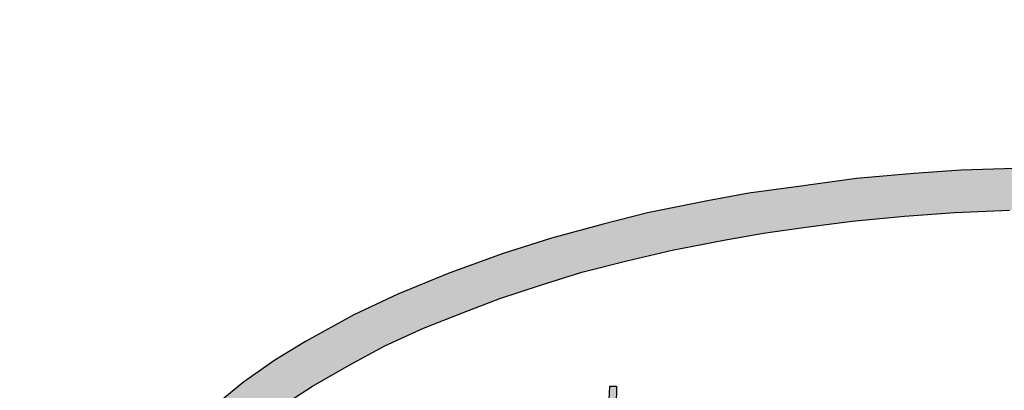
# Model space of a CAD drawing. Units: inches. Extents: x 0 to 42, y 0 to 31.
# Drawn here: x 27.1 to 27.6, y 9.4 to 9.6 of the extents above; entities that cross this region are included whole.
import ezdxf

# ---------------------------------------------------------------- set-up
doc = ezdxf.new("R2010")
doc.units = ezdxf.units.IN
doc.header["$MEASUREMENT"] = 0
doc.layers.add('TEXT', color=7, linetype='CONTINUOUS')
doc.styles.add('ROMANS', font='romans.shx', dxfattribs={"width": 0.75})
doc.dimstyles.new('DWYER_STANDARD', dxfattribs={"dimscale": 2, "dimtxt": 0.1, "dimasz": 0.18, "dimexe": 0.093, "dimexo": 0.0625, "dimgap": 0.09, "dimtad": 0, "dimtih": 1, "dimtoh": 1, "dimdec": 6, "dimrnd": 0.001, "dimzin": 4, "dimdsep": 46, "dimlunit": 5, "dimtxsty": 'ROMANS', "dimcen": 0, "dimclrd": 256, "dimclre": 256, "dimclrt": 256, "dimadec": 0, "dimazin": 0, "dimtfac": 1, "dimtdec": 6, "dimtofl": 0, "dimtmove": 0, "dimatfit": 3, "dimfxl": 0, "dimtolj": 1, "dimtzin": 4, "dimarcsym": 0})

# ---------------------------------------------------------------- blocks, each defined once
blk = doc.blocks.new('*D18')
at = {"layer": 'TEXT', "lineweight": -2}
for p, q in [((26.28004, 9.48129), (26.28004, 13.63638)), ((30.80759, 9.71116), (30.80759, 13.63638)), ((26.64004, 13.45038), (27.62096, 13.45038)), ((30.44759, 13.45038), (29.46667, 13.45038))]:
    blk.add_line(p, q, dxfattribs=at)
at = {"layer": 'TEXT'}
for points in [[(26.64004, 13.51038), (26.64004, 13.39038), (26.28004, 13.45038)], [(30.44759, 13.51038), (30.44759, 13.39038), (30.80759, 13.45038)]]:
    blk.add_solid(points, dxfattribs=at)
at = {"layer": 'TEXT', "insert": (28.54381, 13.45038), "char_height": 0.2, "attachment_point": 5, "style": 'ROMANS'}
blk.add_mtext('\\A1;4{\\H1.000000x;\\S17/32;} [115.00]', dxfattribs=at)

msp = doc.modelspace()

# ---------------------------------------------------------------- hatches: boundary and pattern name
at = {"layer": 'TEXT', "linetype": 'ByBlock'}
for points in [[(27.6819978, 9.5114301), (27.6517668, 9.5109741), (27.6245108, 9.5101831), (27.6006418, 9.5084521), (27.5715028, 9.5059291), (27.5422128, 9.5018631), (27.5171778, 9.4984751), (27.4962078, 9.4946351), (27.4658268, 9.4886121), (27.4435398, 9.4828891), (27.4173378, 9.4758121), (27.3923398, 9.4679811), (27.3651958, 9.4580421), (27.3397468, 9.4475761), (27.3174218, 9.4370351), (27.2929888, 9.4235951), (27.2775538, 9.4142211), (27.2616658, 9.4030401), (27.2455528, 9.3900141), (27.2299678, 9.3755191), (27.2161508, 9.3600841), (27.2049318, 9.3444601), (27.1961978, 9.3288741), (27.1893458, 9.3134391), (27.1852798, 9.2999991), (27.1827198, 9.2841871), (27.1819968, 9.2703241), (27.2024568, 9.2703241), (27.2041038, 9.2877631), (27.2069268, 9.3009401), (27.2138918, 9.3180691), (27.2229648, 9.3341451), (27.2339208, 9.3488651), (27.2472478, 9.3628321), (27.2630588, 9.3772141), (27.2788708, 9.3895991), (27.2965648, 9.4010441), (27.3150128, 9.4116231), (27.3331578, 9.4214111), (27.3526968, 9.4303711), (27.3723118, 9.4381641), (27.3911728, 9.4452801), (27.4118788, 9.4520941), (27.4326598, 9.4586071), (27.4555118, 9.4644041), (27.4783638, 9.4697131), (27.5045278, 9.4747951), (27.5245938, 9.4783341), (27.5459398, 9.4814211), (27.5693948, 9.4844701), (27.5958988, 9.4869171), (27.6213858, 9.4888381), (27.6490188, 9.4899291), (27.6819978, 9.4905731)], [(27.4477075, 9.3846899), (27.4441625, 9.3854179), (27.4453548, 9.3882251), (27.4461758, 9.3912491), (27.4466048, 9.3943951), (27.4467448, 9.3976251), (27.4468108, 9.4010511), (27.4502368, 9.4010041), (27.4502268, 9.3977181), (27.4500688, 9.3943111), (27.4496768, 9.3911651), (27.4487988, 9.3875521)]]:
    msp.add_hatch(color=256, dxfattribs=at).paths.add_polyline_path(points)

# ---------------------------------------------------------------- linework, layer by layer
at = {"layer": 'TEXT', "linetype": 'Continuous'}
for points in [[(27.6517668, 9.5109741), (27.6245108, 9.5101831), (27.6006418, 9.5084521), (27.5715028, 9.5059291), (27.5422128, 9.5018631), (27.5171778, 9.4984751), (27.4962078, 9.4946351), (27.4658268, 9.4886121), (27.4435398, 9.4828891), (27.4173378, 9.4758121), (27.3923398, 9.4679811), (27.3651958, 9.4580421), (27.3397468, 9.4475761), (27.3174218, 9.4370351), (27.2929888, 9.4235951), (27.2775538, 9.4142211), (27.2616658, 9.4030401), (27.2455528, 9.3900141)], [(27.2788708, 9.3895991), (27.2965648, 9.4010441), (27.3150128, 9.4116231), (27.3331578, 9.4214111), (27.3526968, 9.4303711), (27.3723118, 9.4381641), (27.3911728, 9.4452801), (27.4118788, 9.4520941), (27.4326598, 9.4586071), (27.4555118, 9.4644041), (27.4783638, 9.4697131), (27.5045278, 9.4747951), (27.5245938, 9.4783341), (27.5459398, 9.4814211), (27.5693948, 9.4844701), (27.5958988, 9.4869171), (27.6213858, 9.4888381), (27.6490188, 9.4899291)]]:
    msp.add_lwpolyline(points, dxfattribs=at)
msp.add_lwpolyline([(27.4477075, 9.3846899), (27.4441625, 9.3854179), (27.4453548, 9.3882251), (27.4461758, 9.3912491), (27.4466048, 9.3943951), (27.4467448, 9.3976251), (27.4468108, 9.4010511), (27.4502368, 9.4010041), (27.4502268, 9.3977181), (27.4500688, 9.3943111), (27.4496768, 9.3911651), (27.4487988, 9.3875521)], close=True, dxfattribs=at)

# ---------------------------------------------------------------- dimensions: what is measured, and where the dimension line sits
at = {"layer": 'TEXT'}
dim = msp.add_linear_dim(base=(26.2800352, 13.4503846), p1=(30.8075943, 9.5861564), p2=(26.2800352, 9.3562898), dimstyle='DWYER_STANDARD', dxfattribs=at)
dim.commit()
dim.dimension.update_dxf_attribs({"geometry": '*D18', "text_midpoint": (28.5438148, 13.4503846)})

doc.saveas('drawing.dxf')
